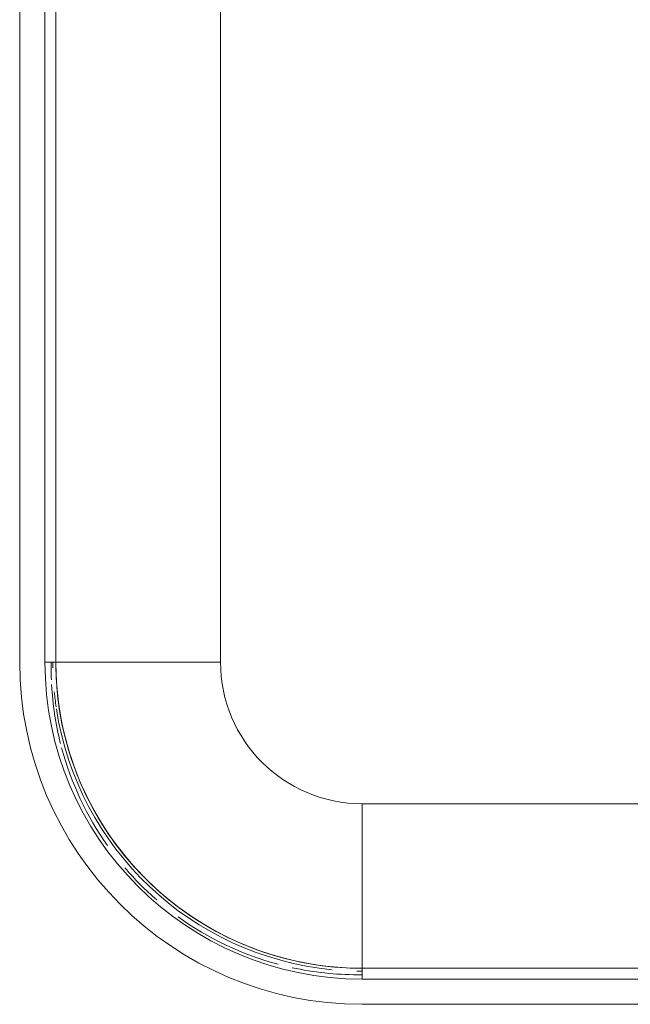
# Model space of a CAD drawing. Extents: x 0 to 99, y -21 to 84.
# Drawn here: x 52 to 53, y 16 to 16 of the extents above; entities that cross this region are included whole.
import ezdxf

# ---------------------------------------------------------------- set-up
doc = ezdxf.new("R2010")
doc.units = 0
doc.header["$LTSCALE"] = 50
doc.header["$MEASUREMENT"] = 0
doc.layers.add('A-FLOR', color=7, linetype='Continuous', lineweight=9)
doc.layers.add('P-SANR-FIXT', color=7, linetype='Continuous', lineweight=9)
doc.layers.add('G-IMPT', color=7, linetype='Continuous', lineweight=9, true_color=0x999999)

# ---------------------------------------------------------------- blocks, each defined once
blk = doc.blocks.new('94023102RVM001A - 94023-V66-PLANTA BAIXA ELÉTRICO')
at = {"layer": 'G-IMPT', "color": 8, "true_color": 0x808080}
for p, q in [((-6.985000000000003, 4.572000000000003), (-6.985000000000003, -1.269999999999998)), ((-6.807200000000003, 4.572000000000003), (-6.807200000000003, -1.269999999999999)), ((-6.731000000000463, -1.270000000002033), (-6.731000000000463, 4.571999999997782)), ((-6.731000000000003, -1.269999999999998), (-6.731000000000003, 4.572000000000004)), ((-5.570220000000001, 4.572000000000003), (-5.570220000000001, -1.269999999999999)), ((-6.731000000000003, -1.269999999999998), (-6.807200000000003, -1.269999999999998)), ((-6.731000000000003, -1.269999999999999), (-5.570220000000004, -1.269999999999999)), ((-4.572000000000001, -2.26822), (-0.3991910720807267, -2.268219999999999)), ((-4.572000000000003, -3.428999999999998), (-4.572000000000003, -2.268219999999998)), ((-0.2296460728932354, -3.429000000002218), (-4.572000000000554, -3.429000000002218)), ((-4.572000000000003, -3.428999999999999), (-4.572000000000003, -3.505199999999999)), ((-0.2296460728926566, -3.428999999999999), (-4.572000000000004, -3.428999999999999)), ((-4.572000000000004, -3.505199999999999), (-0.2296460728926566, -3.505199999999999)), ((-4.572000000000001, -3.682999999999999), (-0.2296460728926545, -3.682999999999999))]:
    blk.add_line(p, q, dxfattribs=at)
at = {"layer": 'G-IMPT', "color": 8, "true_color": 0x808080, "flags": 128}
for points in [[(-4.572000000000554, -3.429000000002218), (-4.658336972509403, -3.427273030283246), (-4.744535824279962, -3.422094883909379), (-4.830458655537325, -3.413473844810412), (-4.915968008080607, -3.401423704810123), (-5.000927085187093, -3.385963741561422), (-5.085199970456738, -3.367118687707684), (-5.168651845250366, -3.344918691315161), (-5.251149204370738, -3.319399267642189), (-5.332560069641379, -3.290601242322793), (-5.412754201044808, -3.258570686054519), (-5.49160330507795, -3.223358840894162), (-5.568981239994584, -3.185022038282546), (-5.644764217605065, -3.143621608926137), (-5.718831001311754, -3.099223784680201), (-5.791063100060399, -3.051899592592076), (-5.861344957901971, -3.001724741274485), (-5.929564138856408, -2.94877949978548), (-5.995611506786934, -2.893148569217378), (-6.059381399994137, -2.834920947191796), (-6.120771800252606, -2.774189785482822), (-6.179684496017606, -2.711052240993432), (-6.23602523954346, -2.645609320326875), (-6.289703897658985, -2.577965718195315), (-6.340634595962423, -2.508229649932406), (-6.388735856200795, -2.436512678371499), (-6.433930726618824, -2.362929535367791), (-6.476146905065095, -2.287597938253281), (-6.515316854659586, -2.210638401513393), (-6.551377911838797, -2.132174043990467), (-6.584272386603801, -2.052330391917407), (-6.613947654812134, -1.971235178105249), (-6.640356242365047, -1.889018137597648), (-6.663455901155818, -1.805810800119661), (-6.683209676658407, -1.721746279661792), (-6.699585967045694, -1.636959061523658), (-6.712558573746374, -1.551584787167661), (-6.722106743357365, -1.465760037220593), (-6.728215200843776, -1.379622112973846), (-6.730874173976991, -1.293308816730702), (-6.731000000000463, -1.270000000002033)], [(-6.731000000000463, -1.270000000002033), (-6.72927303028163, -1.356336972511159), (-6.724094883907901, -1.442535824281578), (-6.715473844808933, -1.528458655538803), (-6.703423704808506, -1.613968008082224), (-6.687963741559805, -1.69892708518871), (-6.669118687706066, -1.783199970458356), (-6.646918691313405, -1.866651845251983), (-6.621399267640434, -1.949149204372493), (-6.592601242321177, -2.030560069642996), (-6.560570686052763, -2.110754201046563), (-6.525358840892406, -2.189603305079428), (-6.487022038281068, -2.266981239996062), (-6.44562160892452, -2.342764217606821), (-6.401223784678446, -2.416831001313232), (-6.35389959259046, -2.489063100061878), (-6.30372474127273, -2.559344957903588), (-6.250779499783863, -2.627564138858025), (-6.195148569215761, -2.693611506788689), (-6.136920947190179, -2.757381399995893), (-6.076189785481066, -2.818771800254084), (-6.013052240991815, -2.877684496019084), (-5.947609320325258, -2.934025239545215), (-5.879965718193698, -2.987703897660602), (-5.810229649930928, -3.038634595963902), (-5.738512678369883, -3.086735856202412), (-5.664929535366036, -3.131930726620303), (-5.589597938251664, -3.17414690506685), (-5.512638401511914, -3.213316854661203), (-5.434174043988573, -3.249377911840414), (-5.354330391915651, -3.282272386605279), (-5.273235178103771, -3.311947654813751), (-5.191018137595893, -3.338356242366664), (-5.107810800118044, -3.361455901157435), (-5.023746279660037, -3.381209676659886), (-4.93895906152218, -3.39758596704745), (-4.853584787166183, -3.410558573747853), (-4.767760037218975, -3.420106743358982), (-4.681622112972091, -3.426215200845254), (-4.595308816729224, -3.42887417397847), (-4.572000000000554, -3.429000000002218)]]:
    blk.add_lwpolyline(points, dxfattribs=at)
at = {"layer": 'G-IMPT', "color": 8, "true_color": 0x808080}
for radius, start, end in [(2.413000000000002, 179.9999999999996, 269.9999999999993), (2.235200000000003, 179.9999999999996, 269.9999999999992), (2.179320000000003, 179.9999999999996, 181.0434748347588), (2.179320000000002, 179.9999999999999, 181.0434748347592), (2.159000000000002, 180, 269.9999999999997), (2.159000000000002, 179.9999999999999, 269.9999999999997), (0.9982200000000017, 179.9999999999999, 269.9999999999997), (2.179319999999999, 185.5223571195942, 188.3284484999027), (2.17932, 185.5223571195946, 188.3284484999031), (2.17932, 188.652459705011, 264.4335415361814), (2.179319999999999, 188.6524597050114, 264.4335415361818), (2.179320000000001, 268.9971650651115, 269.9999999999992), (2.17932, 268.9971650651119, 269.9999999999996)]:
    blk.add_arc((-4.572000000000003, -1.269999999999998), radius, start, end, dxfattribs=at)
blk = doc.blocks.new('94023102RVM001A - Ceres 53 BL 94023_102-V67-PLANTA BAIXA ELÉTRICO')
at = {"xscale": 0.03937007874015751, "yscale": 0.03937007874015751, "zscale": 0.03937007874015751}
blk.add_blockref('94023102RVM001A - 94023-V66-PLANTA BAIXA ELÉTRICO', (0, -0.06500000000000039), dxfattribs=at)

msp = doc.modelspace()

# ---------------------------------------------------------------- linework, layer by layer
at = {"layer": 'A-FLOR', "color": 9, "true_color": 0xc0c0c0}
for p, q in [((52.46823556828895, 16.19924137678618), (52.46823556828895, 16.20102302395162)), ((52.55451938327406, 16.11424137678614), (52.55323556828898, 16.11424137678614))]:
    msp.add_line(p, q, dxfattribs=at)
for radius, start, end in [(0.08500000000000818, 180, 182.1054856829951), (0.085000000000009, 182.9966134034328, 194.1525429442831), (0.08500000000000785, 194.9999999999944, 215.2931265619614), (0.085000000000006, 220.6084592665906, 229.0425871890666), (0.08500000000000815, 234.163184220661, 255.0000000000055), (0.08500000000000618, 257.6890837260926, 270)]:
    msp.add_arc((52.55323556828898, 16.19924137678618), radius, start, end, dxfattribs=at)

# ---------------------------------------------------------------- block references
at = {"layer": 'P-SANR-FIXT', "color": 8, "true_color": 0x808080}
msp.add_blockref('94023102RVM001A - Ceres 53 BL 94023_102-V67-PLANTA BAIXA ELÉTRICO', (52.73451938327435, 16.3160230239514), dxfattribs=at)

doc.saveas('drawing.dxf')
